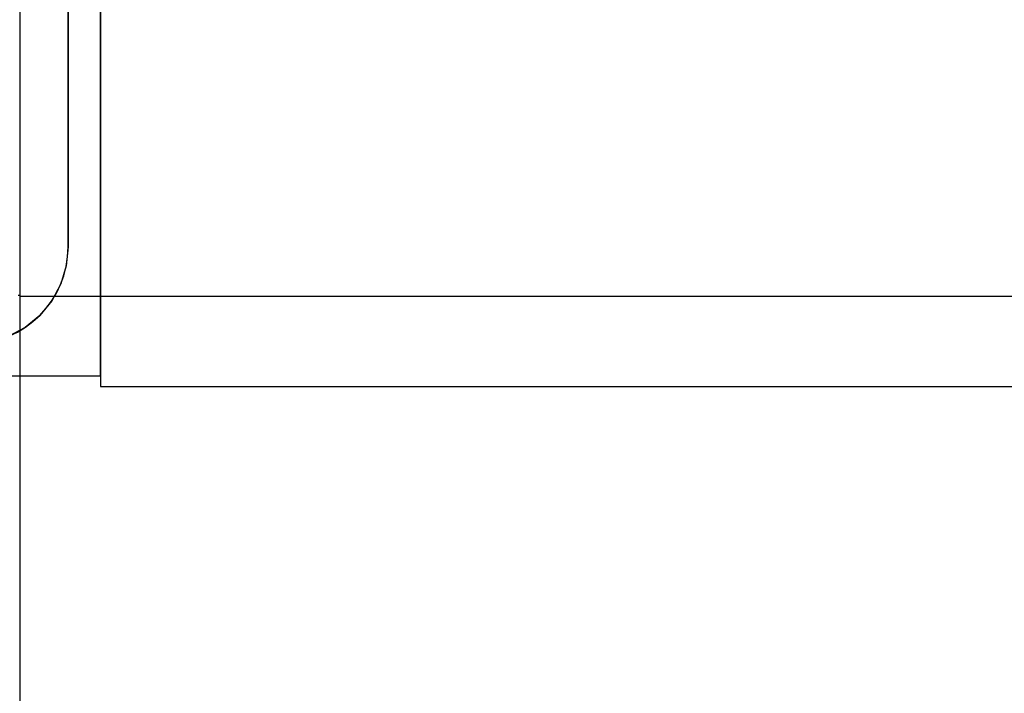
# Model space of a CAD drawing. Units: millimetres. Extents: x 1495 to 9235, y 1784 to 11509.
# Drawn here: x 5573 to 5634, y 6570 to 6612 of the extents above; entities that cross this region are included whole.
import ezdxf

# ---------------------------------------------------------------- set-up
doc = ezdxf.new("R2010")
doc.units = ezdxf.units.MM
doc.layers.add('Dimensions', color=7, linetype='Continuous')
doc.styles.get("Standard").update_dxf_attribs({"font": 'arial.ttf'})
doc.dimstyles.new('Leikkiset keinu', dxfattribs={"dimtxt": 150, "dimasz": 2.5, "dimexe": 0.06, "dimexo": 0.625, "dimtad": 0, "dimtih": 1, "dimtoh": 1, "dimdec": 0, "dimtxsty": 'Standard', "dimcen": 2.5, "dimadec": 0, "dimazin": 0, "dimtfac": 1, "dimtmove": 0, "dimatfit": 3, "dimfxl": 1, "dimarcsym": 0})

# ---------------------------------------------------------------- blocks, each defined once
blk = doc.blocks.new('*D7')
at = {"layer": 'Defpoints', "color": 0, "transparency": 16777216}
for p in [(7463.719, 7027.694), (7463.719, 6685.895), (3823.062, 6596.538)]:
    blk.add_point(p, dxfattribs=at)
at = {"layer": 'Dimensions', "color": 0, "lineweight": -2, "transparency": 16777216}
for p, q in [((3823.062, 6597.163), (3823.062, 7027.754)), ((3825.562, 7027.694), (5433.318, 7027.694)), ((7461.219, 7027.694), (5853.463, 7027.694)), ((7463.719, 6686.52), (7463.719, 7027.754))]:
    blk.add_line(p, q, dxfattribs=at)
at = {"layer": 'Dimensions', "color": 0, "transparency": 16777216}
for points in [[(3825.562, 7028.11), (3825.562, 7027.277), (3823.062, 7027.694)], [(7461.219, 7028.11), (7461.219, 7027.277), (7463.719, 7027.694)]]:
    blk.add_solid(points, dxfattribs=at)
at = {"layer": 'Dimensions', "color": 0, "transparency": 16777216, "insert": (5643.39, 7027.694), "char_height": 150, "attachment_point": 5}
blk.add_mtext('3641', dxfattribs=at)
blk = doc.blocks.new('*D9')
at = {"layer": 'Defpoints', "color": 0, "transparency": 16777216}
for p in [(9234.794, 9094.318), (2323.062, 6183.547), (9234.794, 6183.547)]:
    blk.add_point(p, dxfattribs=at)
at = {"layer": 'Dimensions', "color": 0, "lineweight": -2, "transparency": 16777216}
for p, q in [((2323.062, 6184.172), (2323.062, 9094.378)), ((2325.562, 9094.318), (5554.684, 9094.318)), ((9232.294, 9094.318), (6003.172, 9094.318)), ((9234.794, 6184.172), (9234.794, 9094.378))]:
    blk.add_line(p, q, dxfattribs=at)
at = {"layer": 'Dimensions', "color": 0, "transparency": 16777216}
for points in [[(2325.562, 9094.735), (2325.562, 9093.901), (2323.062, 9094.318)], [(9232.294, 9094.735), (9232.294, 9093.901), (9234.794, 9094.318)]]:
    blk.add_solid(points, dxfattribs=at)
at = {"layer": 'Dimensions', "color": 0, "transparency": 16777216, "insert": (5778.928, 9094.318), "char_height": 150, "attachment_point": 5}
blk.add_mtext('6912', dxfattribs=at)

msp = doc.modelspace()

# ---------------------------------------------------------------- linework, layer by layer
for p, q in [((5578.305, 6589.538), (5578.305, 6689.538)), ((5576.305, 6597.539), (5576.305, 6681.539)), ((5573.306, 6674.476), (5573.306, 6594.476)), ((5578.306, 6674.476), (5578.306, 6594.476)), ((5576.305, 6626.546), (5576.305, 6604.945)), ((5578.305, 6626.888), (5578.305, 6594.895)), ((5576.305, 6604.945), (5576.305, 6597.539)), ((5576.305, 6597.539), (5576.19, 6596.369)), ((5576.19, 6596.369), (5575.849, 6595.243)), ((5575.849, 6595.243), (5575.294, 6594.206)), ((5578.305, 6594.895), (5578.305, 6593.853)), ((5573.215, 6594.547), (5573.306, 6594.547)), ((5573.306, 6594.547), (5573.306, 5774.547)), ((5573.457, 6594.476), (5573.306, 6594.476)), ((5573.757, 6594.476), (5573.457, 6594.476)), ((5574.194, 6594.476), (5573.757, 6594.476)), ((5574.756, 6594.476), (5574.194, 6594.476)), ((5575.294, 6594.206), (5574.548, 6593.297)), ((5575.427, 6594.476), (5574.756, 6594.476)), ((5576.184, 6594.476), (5575.427, 6594.476)), ((5577.007, 6594.476), (5576.184, 6594.476)), ((5577.868, 6594.476), (5577.007, 6594.476)), ((5578.306, 6594.476), (5577.868, 6594.476)), ((5650.306, 6594.476), (5578.306, 6594.476)), ((5578.305, 6593.853), (5578.305, 6592.843)), ((5574.548, 6593.297), (5573.639, 6592.551)), ((5573.639, 6592.551), (5572.601, 6591.996)), ((5578.305, 6592.843), (5578.305, 6591.895)), ((5578.305, 6591.895), (5578.305, 6591.038)), ((5578.305, 6591.038), (5578.305, 6590.299)), ((5578.305, 6590.299), (5578.305, 6589.699)), ((5478.305, 6589.538), (5578.305, 6589.538)), ((5578.305, 6589.699), (5578.305, 6589.257)), ((5578.305, 6589.257), (5578.305, 6588.986)), ((5578.305, 6588.986), (5578.305, 6588.895)), ((5578.305, 6588.895), (7338.305, 6588.895))]:
    msp.add_line(p, q)
msp.add_arc((5570.305, 6597.539), 6, 270, 0)

# ---------------------------------------------------------------- dimensions: what is measured, and where the dimension line sits
at = {"layer": 'Dimensions'}
dim = msp.add_linear_dim(base=(9234.794, 9094.318), p1=(2323.062, 6183.547), p2=(9234.794, 6183.547), dimstyle='Leikkiset keinu', dxfattribs=at)
dim.commit()
dim.dimension.update_dxf_attribs({"geometry": '*D9', "text_midpoint": (5778.928, 9094.318)})
dim = msp.add_linear_dim(base=(7463.719, 7027.694), p1=(3823.062, 6596.538), p2=(7463.719, 6685.895), dimstyle='Leikkiset keinu', dxfattribs=at)
dim.commit()
dim.dimension.update_dxf_attribs({"geometry": '*D7', "text_midpoint": (5643.39, 7027.694), "dimtype": 160})

doc.saveas('drawing.dxf')
